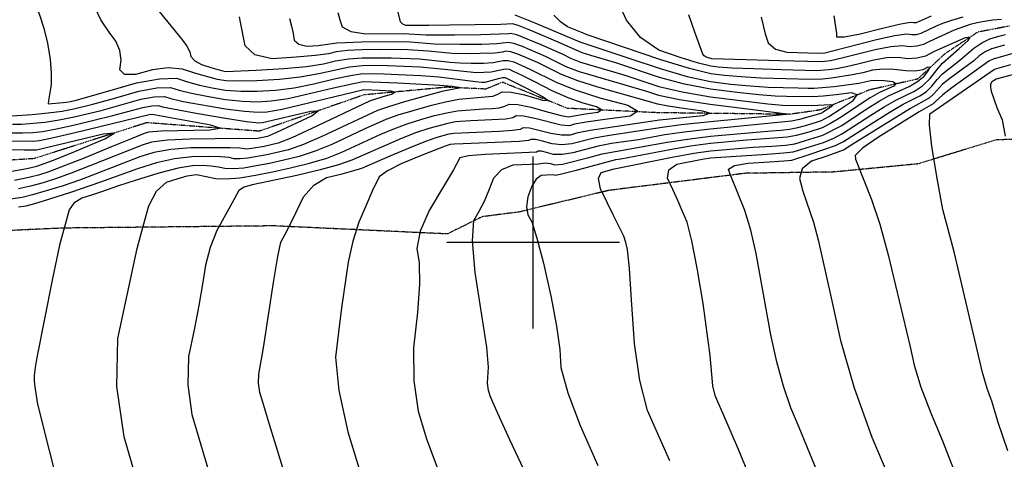
# Model space of a CAD drawing. Extents: x 588697 to 635124, y 433851 to 453181.
# Drawn here: x 606260 to 607679, y 442688 to 443322 of the extents above; entities that cross this region are included whole.
import ezdxf

# ---------------------------------------------------------------- set-up
doc = ezdxf.new("R2010")
doc.units = 0
doc.header["$MEASUREMENT"] = 0
doc.linetypes.add('CENTER', pattern=[2, 1.25, -0.25, 0.25, -0.25])
doc.linetypes.add('PHANTOM', pattern=[2.5, 1.25, -0.25, 0.25, -0.25, 0.25, -0.25])
for name, color, linetype in [('CONT-INDX', 7, 'CONTINUOUS'), ('CONT-INTER', 7, 'CONTINUOUS'), ('DIRTROAD', 7, 'CONTINUOUS'), ('GRIDS', 7, 'CONTINUOUS'), ('WASHES', 7, 'CONTINUOUS')]:
    doc.layers.add(name, color=color, linetype=linetype)

msp = doc.modelspace()

# ---------------------------------------------------------------- linework, layer by layer
at = {"layer": 'CONT-INDX', "color": 1, "linetype": 'Continuous'}
for points, elevation in [([(606460.8895, 443333.547), (606494.4157, 443292.0188), (606500.8854, 443283.1879), (606504.9883, 443275.3185), (606506.7244, 443268.4104), (606512.3292, 443262.3482), (606521.8027, 443257.1321), (606535.1449, 443252.7618), (606545.4162, 443249.6188), (606552.6164, 443247.7031), (606556.7457, 443247.0145), (606600.7612, 443248.7176), (606640.6475, 443251.1091), (606673.0141, 443254.1549), (606697.861, 443257.8547), (606715.1881, 443262.2087), (606733.726, 443265.1704), (606753.4746, 443266.7398), (606795.1769, 443266.6873), (606836.0139, 443265.0081), (606880.3977, 443260.3694), (606894.3993, 443259.2385), (606910.3659, 443258.7747), (606928.2973, 443258.9779), (606942.0241, 443259.7365), (606956.8638, 443262.9203), (606963.6114, 443262.8295), (606971.7892, 443260.7783), (606994.9601, 443250.4238), (607033.9517, 443230.7443)], 2950), ([(606973.4181, 443328.4152), (607002.4792, 443317.1416), (607066.9241, 443289.4204), (607139.3986, 443265.7924)], 3000), ([(607432.9995, 443326.9984), (607437.2791, 443301.7961), (607437.2805, 443296.9494), (607448.6521, 443296.6687), (607471.3937, 443300.9542), (607505.5054, 443309.8058), (607529.6831, 443315.5146), (607543.9267, 443318.0808), (607548.2363, 443317.5042), (607552.3186, 443317.7261), (607574.1564, 443327.0274)], 3050), ([(607699.8822, 443275.0554), (607677.573, 443269.1251), (607662.6294, 443264.8152), (607656.4778, 443261.9154), (607603.2967, 443223.0451), (607590.1189, 443213.3833), (607579.3155, 443203.2252), (607576.3229, 443200.3743), (607556.0528, 443188.6324), (607497.4458, 443152.2712), (607474.7312, 443136.2175), (607463.7943, 443125.6367), (607464.6353, 443120.529), (607487.6631, 443062.3062), (607499.3627, 443026.8681), (607511.6685, 442982.5497), (607543.3133, 442849.7002), (607549.1341, 442823.2486), (607558.8081, 442791.8078), (607572.3353, 442755.3779), (607589.7156, 442713.9588), (607605.874, 442673.3322)], 3050), ([(607139.3986, 443265.7924), (607182.9165, 443250.9334), (607221.6619, 443239.8105), (607255.6349, 443232.4236), (607284.8355, 443228.7728), (607312.4205, 443226.0824), (607338.39, 443224.3524), (607381.9681, 443223.0548), (607396.0624, 443222.7685), (607405.0268, 443222.7238), (607433.7868, 443225.2543), (607469.0037, 443230.1237), (607486.7248, 443233.8684), (607495.2904, 443234.4721), (607505.7479, 443233.9478), (607518.0975, 443232.2955), (607522.6767, 443229.6167), (607519.4854, 443225.9115), (607499.1797, 443216.7546), (607485.3438, 443208.8229), (607461.4337, 443192.8996), (607443.6328, 443180.7892), (607428.5657, 443171.6739), (607416.2325, 443165.5538), (607397.2466, 443159.5116), (607379.1118, 443154.2994), (607366.4996, 443152.2226), (607307.8985, 443147.6615), (607255.5287, 443142.9204), (607226.7661, 443139.1075), (607196.6796, 443134.0813), (607126.1397, 443120.5709), (607118.4203, 443119.54), (607060.0598, 443103.7251), (607042.4658, 443099.0061), (607032.5983, 443096.96), (607028.8603, 443097.9175), (607019.0817, 443097.184), (607011.3763, 443096.9391), (607004.3494, 443091.6338), (606998.001, 443081.2683), (606992.3311, 443065.8425), (606990.4134, 443052.1314), (606992.2479, 443040.1348), (606997.8346, 443029.8529), (607005.2634, 443006.5438), (607014.5345, 442970.2075), (607025.6477, 442920.844), (607033.5927, 442879.3548), (607038.3695, 442845.74), (607039.9781, 442819.9995), (607049.6685, 442783.5721), (607067.4407, 442736.4577), (607093.2947, 442678.6564)], 3000), ([(607033.9517, 443230.7443), (607061.7236, 443219.8217), (607095.7941, 443208.9819), (607136.1631, 443198.225), (607150.8414, 443189.4197), (607139.8289, 443182.5661), (607103.1256, 443177.6641), (607076.3067, 443173.7101), (607059.3722, 443170.704), (607052.3221, 443168.6459), (607040.4444, 443169.3752), (607002.2062, 443179.1962), (606986.1416, 443182.5222), (606975.5454, 443182.8699), (606970.4176, 443180.2393), (606960.4946, 443178.2788), (606910.1437, 443175.6684), (606888.0842, 443174.0307), (606877.0109, 443172.0691), (606849.6439, 443164.837), (606831.9146, 443158.7331), (606811.0095, 443150.6926), (606738.4672, 443118.9294), (606719.1903, 443112.2817), (606692.827, 443104.891), (606659.3773, 443096.7574), (606594.6902, 443083.5085), (606583.1611, 443079.8153), (606575.7216, 443074.9864), (606565.9733, 443057.4448), (606556.5265, 443040.255), (606544.0312, 443017.4525), (606534.3397, 442993.168), (606527.452, 442967.4015), (606523.3681, 442940.1529), (606517.921, 442909.1554), (606511.1108, 442874.4089), (606502.9373, 442835.9136), (606501.9427, 442795.1328), (606508.1271, 442752.0665), (606534.042, 442664.6355)], 2950), ([(606247.3154, 443158.3834), (606263.7052, 443158.4026), (606278.794, 443159.0728), (606292.5816, 443160.3941), (606312.7483, 443163.9569), (606339.2941, 443169.7612), (606394.175, 443183.1762), (606437.3056, 443195.1335), (606450.0675, 443197.5362), (606459.5377, 443197.7257), (606465.7161, 443195.702), (606514.2532, 443186.6151), (606556.6119, 443179.552), (606586.6786, 443174.9528), (606604.4533, 443172.8176), (606609.936, 443173.1464), (606679.3565, 443189.5415), (606690.7115, 443190.0737), (606681.4524, 443183.105), (606630.1315, 443158.6161)], 2900), ([(606630.1315, 443158.6161), (606617.1085, 443153.0475), (606600.3855, 443149.5788), (606577.2332, 443150.0286), (606505.5821, 443149.3993), (606472.7661, 443147.7085), (606449.7355, 443144.7964), (606436.4903, 443140.6629), (606360.8886, 443110.6917), (606334.0772, 443100.1806), (606311.6328, 443092.0772), (606293.5552, 443086.3816), (606275.6575, 443081.5824), (606257.9397, 443077.6795)], 2900)]:
    msp.add_lwpolyline(points, dxfattribs=dict(at, elevation=elevation))
at = {"layer": 'CONT-INTER', "color": 7, "linetype": 'Continuous'}
for points, elevation in [([(606514.6125, 443098.1598), (606542.6425, 443092.6909), (606558.0029, 443092.0877), (606577.0115, 443093.6411), (606599.668, 443097.3512), (606623.9989, 443102.0681), (606650.004, 443107.7918), (606677.6833, 443114.5223), (606702.3602, 443122.0241), (606724.0346, 443130.2971), (606761.4607, 443147.9835), (606780.2973, 443156.2237), (606799.2162, 443164.062), (606818.445, 443171.1821), (606837.9838, 443177.5841), (606857.8325, 443183.2679), (606875.3079, 443187.4475), (606890.4101, 443190.1227), (606928.2419, 443192.858), (606940.6161, 443193.2514), (606950.8827, 443194.5484), (606959.0417, 443196.7491), (606965.0932, 443199.8534), (606977.5979, 443199.4431), (606996.5559, 443195.5181), (607021.9672, 443188.0783), (607040.0401, 443183.449), (607050.7745, 443181.63), (607075.2464, 443185.9741), (607092.9262, 443188.3353), (607098.2309, 443191.6367), (607091.1604, 443195.8782), (607071.7148, 443201.0597), (607050.4471, 443208.77), (607027.3572, 443219.009), (607002.4452, 443231.7767), (606983.8568, 443241.1154), (606971.5922, 443247.0251), (606965.6512, 443249.5056), (606959.6008, 443250.4246), (606939.2021, 443246.0654), (606918.1605, 443245.1159), (606877.0595, 443249.4277), (606837.1122, 443252.936), (606789.8193, 443255.0363), (606770.4808, 443255.3728), (606754.0142, 443255.2337), (606735.2546, 443253.1855), (606690.8564, 443243.3619), (606664.2908, 443238.7914), (606634.5052, 443235.5166), (606601.4996, 443233.5376), (606575.5709, 443232.8727), (606556.7189, 443233.522), (606544.9438, 443235.4855), (606513.9229, 443243.7528), (606494.6772, 443250.0567), (606473.7209, 443251.9229), (606451.0539, 443249.3513), (606426.6762, 443242.3419), (606411.08, 443242.3117), (606404.265, 443249.2607), (606406.2314, 443263.189), (606404.3421, 443276.9041), (606398.5971, 443290.4062), (606388.9964, 443303.6953), (606376.9351, 443321.3682), (606341.1869, 443396.9596)], 2940), ([(606258.867, 443392.7084), (606264.9103, 443380.7341), (606271.7539, 443366.299), (606279.3976, 443349.4032), (606287.8415, 443330.0467), (606294.6923, 443309.4047), (606299.95, 443287.4772)], 2930), ([(607024.8072, 443113.9087), (607030.8265, 443112.1464), (607042.0615, 443113.0799), (607080.1788, 443123.0345), (607099.1828, 443127.8602), (607193.0564, 443144.8075), (607222.2332, 443149.3095), (607255.4998, 443153.3301), (607343.5008, 443161.2261), (607356.7891, 443162.0441), (607369.4011, 443163.6375), (607381.3368, 443166.0062), (607392.5962, 443169.1504), (607402.0105, 443171.8677), (607409.5797, 443174.158), (607415.3039, 443176.0213), (607425.8079, 443181.8136), (607441.0918, 443191.5347), (607461.1556, 443205.1846), (607467.059, 443213.3125), (607458.8021, 443215.9182), (607436.3848, 443213.0018), (607417.8197, 443211.0756), (607403.1067, 443210.1396), (607365.135, 443210.7615), (607348.8847, 443211.275), (607325.1831, 443213.2262), (607294.03, 443216.6151), (607255.4256, 443221.4416), (607218.1036, 443228.6152), (607182.064, 443238.1358), (607119.1908, 443259.2328), (607082.8822, 443269.7765), (607070.4201, 443273.7303), (607039.3731, 443287.6571), (606996.3412, 443305.869), (606979.6539, 443312.4492), (606970.5548, 443315.4736), (606953.3122, 443314.4213), (606879.1876, 443313.4099), (606849.4979, 443313.1122), (606834.2909, 443313.0175), (606816.5725, 443313.3155), (606811.8263, 443314.9617), (606808.6363, 443318.3073), (606792.1774, 443386.3685)], 2990), ([(607244.8662, 442912.3864), (607236.4444, 442963.3834), (607228.6969, 443002.4789), (607221.6237, 443029.6729), (607215.2248, 443044.9656), (607208.4317, 443060.5857), (607201.2442, 443076.5334), (607193.6625, 443092.8086), (607195.486, 443105.0251), (607206.7147, 443113.1828), (607243.6394, 443120.2545), (607255.5866, 443122.1011), (607337.13, 443127.6253), (607360.6966, 443129.3927), (607374.662, 443130.8858), (607418.0898, 443144.6188), (607433.1523, 443150.7624), (607445.9275, 443157.4019), (607486.3055, 443183.7812), (607505.7076, 443195.8901), (607522.6994, 443205.7139), (607549.4522, 443218.5064), (607560.9606, 443226.2994), (607571.8062, 443236.6316), (607581.989, 443249.503), (607589.7859, 443258.7823), (607613.9454, 443280.0344), (607626.644, 443291.4094), (607629.4749, 443296.5538), (607622.438, 443295.4679), (607576.9373, 443274.9726), (607565.2459, 443269.1103), (607552.8217, 443265.8215), (607539.6649, 443265.1063), (607525.7754, 443266.9647), (607509.4508, 443266.3703), (607490.6912, 443263.3232), (607469.4965, 443257.8235), (607451.5598, 443253.6617), (607436.8809, 443250.8379), (607425.46, 443249.3521), (607408.867, 443247.8921), (607357.9618, 443249.2254), (607317.4006, 443250.5072), (607286.8955, 443251.7948), (607266.4465, 443253.0883), (607256.0536, 443254.3877), (607238.3486, 443258.9335), (607213.3315, 443266.7257), (607181.0024, 443277.7643), (607154.6236, 443295.7571), (607134.1951, 443320.7041), (607104.4437, 443385.6213)], 3020), ([(606985.9977, 443165.8863), (606994.6854, 443165.6012), (607025.5109, 443157.7056), (607040.8487, 443155.3014), (607053.8696, 443155.6617), (607064.5738, 443158.7866), (607082.2294, 443162.2748), (607182.187, 443176.9862), (607244.7517, 443183.549), (607254.1238, 443186.5123), (607244.6442, 443189.765), (607216.3129, 443193.3071), (607194.6004, 443196.6331), (607179.5067, 443199.743), (607093.2395, 443224.0011), (607064.1222, 443233.239), (607040.5462, 443242.4795), (607006.0633, 443259.7321), (606977.9272, 443272.051), (606967.6221, 443275.2344), (606960.2865, 443276.0587), (606955.9206, 443274.5236), (606944.8461, 443273.4077), (606902.5713, 443272.4335), (606883.174, 443272.7069), (606848.3439, 443276.0898), (606819.3774, 443277.8781), (606778.3871, 443278.4609), (606752.9349, 443278.2459), (606732.1973, 443277.1553), (606716.1742, 443275.1892), (606704.8655, 443272.3475), (606685.6504, 443269.753), (606658.5287, 443267.4056), (606623.5006, 443265.3053), (606598.8719, 443270.7129), (606584.6425, 443283.6285), (606578.144, 443318.0981), (606576.637, 443325.7667)], 2960), ([(606648.8422, 443323.1977), (606651.5756, 443312.0317), (606653.8382, 443301.6716), (606655.6299, 443292.1175), (606662.2863, 443286.0756), (606673.8076, 443283.5459), (606690.1938, 443284.5285), (606717.1602, 443288.1696), (606752.3953, 443289.752), (606805.8922, 443289.9894), (606823.0512, 443289.7052), (606857.3443, 443286.6934), (606894.7767, 443286.0923), (606925.8287, 443286.4442), (606947.6681, 443287.0789), (606963.7093, 443289.197), (606971.6327, 443287.6393), (606984.0652, 443283.3236), (607017.1666, 443269.0404), (607047.1406, 443254.2147), (607066.2215, 443246.7361), (607163.1234, 443218.4256)], 2970), ([(606718.2551, 443331.766), (606721.4606, 443321.2), (606724.7225, 443311.1282), (606737.2023, 443304.5007), (606758.8999, 443301.3176), (606812.4238, 443301.6503), (606845.8176, 443299.8554), (606886.9822, 443299.7511), (606924.5944, 443300.1773), (606964.6694, 443301.4694), (606967.132, 443302.3353), (606975.6433, 443300.0443), (607010.8117, 443285.9915), (607042.5777, 443271.6683), (607053.7351, 443265.95), (607068.3208, 443260.2332), (607130.7368, 443242.0366), (607181.2116, 443225.3382), (607214.5453, 443217.4199), (607255.2163, 443210.4596), (607337.9456, 443200.37), (607359.3795, 443198.1976), (607401.1867, 443197.5554), (607428.4255, 443199.3758), (607431.0925, 443198.5341), (607429.1857, 443195.9088), (607422.7049, 443191.4998), (607417.7681, 443188.3598), (607414.3753, 443186.4888), (607383.5617, 443177.7131), (607372.3025, 443175.0524), (607255.4709, 443163.7397), (607217.7004, 443159.5116), (607189.4333, 443155.5338), (607151.6142, 443148.4471), (607112.6283, 443142.8331), (607093.5317, 443139.3318), (607056.9647, 443129.6934), (607041.6572, 443127.1537), (607029.0546, 443127.3328)], 2980), ([(607444.7802, 443169.0955), (607472.6061, 443187.7872), (607485.8246, 443196.302), (607498.5803, 443204.2628), (607512.1203, 443211.7439), (607541.5537, 443225.2672), (607553.8053, 443232.3694), (607563.1996, 443240.052), (607569.7367, 443248.3151), (607571.6077, 443252.5767), (607568.8126, 443252.837), (607561.3516, 443249.0959), (607550.6833, 443247.3637), (607536.8078, 443247.6403), (607519.7249, 443249.9259), (607503.6917, 443250.2444), (607488.708, 443248.5958), (607474.7739, 443244.9801), (607460.2817, 443241.8927), (607429.6234, 443237.3032), (607416.8618, 443235.9613), (607399.8787, 443235.3432), (607327.8953, 443237.4298), (607299.658, 443238.9386), (607275.641, 443240.9306), (607255.8442, 443243.4057), (607225.2202, 443251.0058), (607183.7689, 443263.731), (607077.5946, 443299.8625), (607068.3779, 443303.4352), (607049.4072, 443311.3829), (607039.1334, 443318.4272), (607029.7999, 443327.8335)], 3010), ([(607674.7482, 443321.909), (607662.0942, 443320.7695), (607650.4056, 443319.1587), (607639.6825, 443317.0768), (607629.9249, 443314.5236), (607606.8544, 443306.2086), (607571.2252, 443290.1702), (607562.2217, 443285.6557), (607552.654, 443283.123), (607542.522, 443282.5723), (607531.8258, 443284.0034), (607515.21, 443282.4962), (607492.6744, 443278.0507), (607442.8378, 443265.4307), (607428.5303, 443262.342), (607415.3822, 443260.779), (607355.5707, 443262.0467), (607274.133, 443264.651), (607257.252, 443265.246), (607249.1203, 443267.5945), (607246.5587, 443269.4194), (607244.5124, 443272.0186), (607232.7219, 443303.6481), (607223.9936, 443328.5303)], 3030), ([(607328.2525, 443324.9519), (607334.0969, 443301.0792), (607338.7136, 443288.1292), (607349.1934, 443279.262), (607365.5362, 443274.4776), (607411.3276, 443273.0673), (607420.1797, 443273.8462), (607494.6576, 443292.7781), (607520.9691, 443298.622), (607537.8763, 443301.0421), (607545.3792, 443300.0382), (607552.4863, 443300.4246), (607559.1976, 443302.2011), (607581.1671, 443312.5763), (607590.5054, 443316.618), (607603.2748, 443321.0247), (607619.4751, 443325.7964)], 3040), ([(607283.7419, 443098.9669), (607281.5076, 443105.9806), (607290.14, 443111.2795), (607309.6393, 443114.8635), (607340.0054, 443116.7328), (607360.938, 443118.1713), (607372.4371, 443119.179), (607397.7934, 443127.2419), (607419.0184, 443134.1513), (607435.4455, 443140.3067), (607447.0748, 443145.7082), (607486.7863, 443171.2604), (607512.8348, 443187.5173), (607533.2784, 443199.6838), (607557.3506, 443211.7456), (607566.0814, 443217.6577), (607574.3093, 443225.4961), (607582.0344, 443235.2609), (607589.8969, 443243.6493), (607614.9383, 443263.1708), (607635.0476, 443280.6328), (607646.2648, 443288.1353), (607658.2611, 443293.7902), (607671.0363, 443297.5976), (607680.569, 443300.4024)], 3030), ([(606299.95, 443287.4772), (606303.6145, 443264.2644), (606305.3284, 443244.256), (606305.0916, 443227.4523), (606302.9042, 443213.853), (606301.4868, 443204.785), (606300.8392, 443200.2483), (606322.4225, 443202.2821), (606330.8826, 443203.293), (606341.1753, 443205.2799), (606386.8759, 443218.3318), (606428.3947, 443230.2698), (606461.4001, 443236.4839), (606485.8923, 443236.974), (606501.8712, 443231.7401), (606518.9975, 443227.1714), (606537.2711, 443223.2679), (606556.6922, 443220.0295), (606578.3478, 443218.3928), (606602.2381, 443218.3576), (606628.3629, 443219.924), (606655.5675, 443223.4279), (606683.8519, 443228.8691), (606713.2159, 443236.2478), (606736.7833, 443241.2006), (606754.5538, 443243.7276), (606784.4617, 443243.3852), (606838.2105, 443240.8639), (606864.0111, 443238.961), (606916.8501, 443232.3016), (606925.955, 443231.457), (606930.7659, 443231.5116), (606950.0183, 443236.6437), (606955.5902, 443238.0197), (606959.5132, 443238.233), (606989.2954, 443223.4012), (607014.5294, 443210.4685), (607022.669, 443204.3888), (607013.7142, 443205.1622), (606987.6651, 443212.7887), (606967.974, 443216.6803), (606954.6409, 443216.837), (606947.6659, 443213.2589), (606941.2707, 443210.8179), (606892.736, 443206.2147), (606873.605, 443202.8258), (606851.4676, 443197.5313), (606826.3237, 443190.3311), (606804.9755, 443183.6312), (606787.4228, 443177.4313), (606756.11, 443163.8707), (606709.602, 443141.6647), (606685.5301, 443131.7665), (606662.5396, 443124.1536), (606640.6306, 443118.8262), (606620.0469, 443114.2957), (606600.7883, 443110.5622), (606582.855, 443107.6255), (606567.8092, 443106.396), (606555.6509, 443106.8734), (606546.3803, 443109.0579), (606535.4984, 443110.4624), (606523.0053, 443111.087), (606508.901, 443110.9316), (606488.0797, 443107.2646), (606460.5414, 443100.0859), (606426.2862, 443089.3956), (606402.1506, 443081.7306), (606376.4604, 443072.768), (606364.7997, 443068.9652), (606349.2568, 443064.0681), (606337.9635, 443056.8306), (606330.9198, 443047.2528), (606317.4528, 442996.5672)], 2930), ([(607679.071, 443284.7637), (607660.4452, 443279.3027), (607651.3713, 443275.0253), (607642.8867, 443269.3504), (607634.9913, 443262.2781), (607600.5967, 443236.8532), (607590.0079, 443228.5163), (607576.8124, 443214.3606), (607571.2022, 443209.016), (607543.8574, 443193.6537), (607464.4121, 443144.4162), (607451.3971, 443136.1746), (607448.2222, 443134.0146), (607422.9204, 443124.6517), (607400.7936, 443117.4488), (607387.6757, 443106.6865), (607383.5669, 443092.3648), (607388.467, 443074.4837), (607403.8557, 443029.5834)], 3040), ([(607664.8136, 443250.3277), (607688.2809, 443256.7294)], 3060), ([(607683.9213, 442699.6806), (607669.8504, 442740.7344), (607661.3936, 442769.7931), (607653.9804, 442789.6551), (607647.6312, 442812.5403), (607606.5317, 442986.8453), (607590.4787, 443047.6138), (607581.6961, 443095.2295), (607574.4694, 443139.12), (607571.0918, 443169.2792), (607571.5634, 443185.7071), (607664.8136, 443250.3277)], 3060), ([(607709.8582, 443247.107), (607667.3247, 443235.9376), (607663.2261, 443233.1942), (607660.5826, 443231.3634), (607659.1316, 443228.2777), (607658.873, 443223.9372), (607659.8068, 443218.3419), (607668.182, 443194.8751), (607675.6233, 443177.0037), (607680.2842, 443153.6002)], 3070), ([(606248.3422, 443182.9934), (606277.7778, 443184.9944), (606300.981, 443187.218), (606321.0063, 443189.8138), (606337.8537, 443192.7819), (606365.2298, 443199.4961), (606398.3346, 443209.0604), (606431.365, 443218.5577), (606457.6226, 443223.5013), (606477.1074, 443223.8912), (606489.8195, 443219.7274), (606507.3165, 443215.4471), (606529.5985, 443211.0503), (606556.6654, 443206.537), (606581.1247, 443203.9128), (606602.9765, 443203.1776), (606622.2206, 443204.3315), (606646.8442, 443208.0644), (606712.2299, 443223.2673), (606738.3119, 443229.2157), (606755.0935, 443232.2215), (606804.6821, 443230.5699), (606865.4547, 443227.1492), (606883.12, 443225.6419), (606892.3047, 443224.27), (606895.5447, 443223.0901), (606868.2784, 443217.8708), (606814.6636, 443203.0782), (606791.5059, 443196.0802), (606775.6295, 443190.8007), (606695.1694, 443153.0323), (606668.7, 443141.5088), (606647.3959, 443133.7849), (606616.0948, 443126.5234), (606588.6985, 443121.61), (606577.6154, 443120.7042), (606568.6594, 443121.0559), (606561.8304, 443122.6651), (606549.41, 443123.6512), (606531.3981, 443124.0142), (606507.7947, 443123.7542), (606482.9752, 443120.7459), (606456.9394, 443114.9894), (606429.6875, 443106.4847), (606376.4554, 443087.2149), (606333.0424, 443072.2472), (606302.6196, 443062.662), (606281.1609, 443056.0702), (606268.6663, 443052.4716), (606258.2243, 443050.9591)], 2920), ([(606249.3869, 443170.6327), (606262.4878, 443170.9759), (606296.7813, 443173.806), (606316.8773, 443176.8853), (606338.5739, 443181.2715), (606377.4118, 443190.7683), (606434.3353, 443206.8456), (606453.8451, 443210.5188), (606468.3226, 443210.8085), (606477.7678, 443207.7147), (606495.6356, 443203.7228), (606556.6387, 443193.0445), (606583.9017, 443189.4328), (606603.7149, 443187.9976), (606616.0783, 443188.7389), (606638.1209, 443192.7009), (606739.8406, 443217.2308), (606755.6331, 443220.7154), (606778.1863, 443219.9147), (606794.763, 443219.0635), (606800.9174, 443217.0939), (606796.6496, 443214.0057), (606781.9595, 443209.7991), (606771.0217, 443206.5205), (606763.8361, 443204.17), (606680.7368, 443164.4), (606651.8698, 443151.2512), (606632.2522, 443143.4162), (606612.1428, 443138.751), (606594.542, 443135.5944), (606587.4217, 443135.0125), (606577.2806, 443136.2723), (606563.3216, 443136.8399), (606539.7909, 443136.9414), (606506.6884, 443136.5767), (606477.8706, 443134.2272), (606453.3375, 443129.8929), (606433.0889, 443123.5738), (606368.672, 443098.9533), (606345.8658, 443090.3061), (606322.3376, 443082.1622), (606298.0874, 443074.5218), (606278.4092, 443068.8263), (606263.303, 443065.0756), (606232.6573, 443060.6191)], 2910), ([(607163.1234, 443218.4256), (607180.3591, 443212.5406), (607210.987, 443206.2246), (607255.0069, 443199.4776), (607312.419, 443192.2996), (607350.7081, 443187.5138), (607369.8742, 443185.1202), (607255.4419, 443174.1494), (607213.1675, 443169.7136), (607185.8101, 443166.26), (607109.7323, 443154.4797), (607087.8805, 443150.8033), (607055.4172, 443142.6776), (607041.2529, 443141.2275), (607027.2828, 443142.5192), (607013.5067, 443146.5524), (607003.2291, 443148.6803), (606996.45, 443148.9027), (606993.1693, 443147.2198), (606979.7186, 443145.7398), (606898.9322, 443142.5944), (606885.9741, 443142.0804), (606880.4168, 443141.3124), (606872.964, 443139.3429), (606839.853, 443126.1319), (606810.7052, 443114.0557), (606790.0355, 443103.6241), (606777.8439, 443094.837), (606768.0554, 443074.4557), (606759.6194, 443055.1206), (606748.8221, 443029.6892), (606739.9986, 443001.9969), (606733.1489, 442972.0436), (606723.6448, 442906.1864), (606719.2647, 442871.1148), (606715.1325, 442834.6145), (606719.6016, 442786.6897), (606732.6721, 442727.3404), (606754.3439, 442656.5666)], 2970), ([(606252.5763, 443090.2835), (606272.9058, 443094.3385), (606289.023, 443098.2414), (606300.928, 443101.9922), (606353.1052, 443122.4301), (606393.3775, 443139.1171), (606422.3064, 443150.891), (606439.8917, 443157.752), (606446.1335, 443159.6999), (606463.9135, 443161.1486), (606534.0883, 443162.548), (606548.1739, 443165.0411), (606535.4885, 443169.5773), (606450.7528, 443184.6429), (606446.29, 443184.5536), (606410.9383, 443175.5842)], 2890), ([(606410.9383, 443175.5842), (606340.0143, 443158.2508), (606308.6192, 443151.0284), (606288.3818, 443146.9822), (606279.302, 443146.1121), (606245.244, 443146.134)], 2890), ([(607196.9026, 442685.2553), (607179.6956, 442724.4343), (607164.7023, 442757.9545), (607153.3946, 442801.2982), (607145.7725, 442854.4653), (607141.8361, 442917.4557), (607138.4781, 442962.7083), (607135.6986, 442990.223), (607133.4976, 442999.9997), (607130.4337, 443009.4558), (607115.1969, 443040.1629), (607106.9448, 443056.8627), (607096.9613, 443077.5051), (607093.9255, 443092.3234), (607097.8374, 443101.3178), (607116.5234, 443106.6799), (607200.3027, 443123.355), (607231.2989, 443128.9055), (607255.5577, 443132.5107), (607317.1417, 443137.4644), (607343.6831, 443139.0983), (607363.5981, 443140.8076), (607376.8869, 443142.5926), (607392.4827, 443147.1556), (607417.1611, 443155.0863), (607444.7802, 443169.0955)], 3010), ([(606215.6676, 443097.4797), (606270.1541, 443107.0946), (606284.4908, 443110.1012), (606308.4802, 443119.0927), (606339.2621, 443131.6576), (606382.5687, 443149.6018), (606396.1819, 443157.8361), (606380.1016, 443156.3605), (606302.3547, 443137.5781), (606284.1821, 443133.5703), (606266.1402, 443133.2561), (606210.9069, 443135.0369)], 2880), ([(606656.0448, 442620.2882), (606635.2409, 442687.9321), (606619.9758, 442737.7649), (606610.2497, 442769.7867), (606606.0623, 442783.9975), (606604.1245, 442797.4922), (606604.4361, 442810.2707), (606611.4103, 442848.4271), (606625.792, 442942.7097), (606631.9361, 442980.1519), (606636.1075, 443000.8792), (606645.3183, 443017.4741), (606658.3824, 443043.9676), (606669.0398, 443066.1762), (606683.644, 443082.8054), (606702.1951, 443093.8553), (606724.6929, 443099.3259), (606741.5945, 443103.8948), (606752.8997, 443107.5618), (606793.5603, 443125.2078), (606822.8029, 443137.3233), (606845.3841, 443146.284), (606861.304, 443152.09), (606878.7139, 443156.6908), (606885.7583, 443157.9387), (606950.9372, 443160.7255), (606970.1066, 443162.0093), (606981.7935, 443163.7296), (606985.9977, 443165.8863)], 2960), ([(607029.0546, 443127.3328), (607019.157, 443130.2305), (607011.7728, 443131.7593), (607006.9022, 443131.9192), (607004.5452, 443130.71), (606930.941, 443127.236), (606906.7557, 443125.2939), (606894.0085, 443122.5421), (606884.9025, 443105.1328), (606870.6175, 443080.9983), (606849.8445, 443046.5773), (606837.1144, 443016.7557), (606832.4272, 442991.5334), (606835.7828, 442970.9105), (606836.0951, 442940.1608), (606833.3643, 442899.2843), (606827.5902, 442848.2811), (606827.8362, 442800.9048), (606834.1021, 442757.1556), (606846.388, 442717.0333), (606861.5517, 442675.754)], 2980), ([(607034.6023, 442570.9313), (606966.418, 442715.7535), (606948.7275, 442753.7609), (606938.4322, 442777.5), (606935.5321, 442786.9707), (606934.0531, 442797.2976), (606935.358, 442820.5197), (606932.8934, 442849.2773), (606916.4813, 442956.9482), (606912.3561, 443002.7548), (606914.2254, 443032.1734), (606922.0894, 443045.2041), (606929.5032, 443059.7983), (606936.4669, 443075.9561), (606942.9805, 443093.6774), (606954.5445, 443105.7213), (606971.1587, 443112.0875), (607007.7439, 443113.4805), (607017.3545, 443114.9356), (607024.8072, 443113.9087)], 2990), ([(606432.7309, 442643.6429), (606410.1918, 442720.1355), (606399.761, 442792.7733), (606401.4385, 442861.5564), (606429.061, 442991.7532), (606438.0161, 443023.9725), (606446.0624, 443053.0117), (606457.1259, 443074.1497), (606471.2065, 443087.3867), (606488.3043, 443092.7225), (606501.2378, 443096.2967), (606514.6125, 443098.1598)], 2940), ([(607441.0749, 442593.1636), (607398.7426, 442695.9287), (607383.1764, 442733.4011), (607371.3435, 442761.5999), (607360.6277, 442793.2473), (607351.0288, 442828.3431), (607342.5468, 442866.8874), (607321.0433, 442984.2815), (607313.5299, 443018.1478), (607305.0138, 443046.4554), (607283.7419, 443098.9669)], 3030), ([(607403.8557, 443029.5834), (607410.5597, 443003.9867), (607428.3298, 442924.6414), (607442.7813, 442858.9696), (607462.7269, 442790.6157), (607488.1666, 442719.5796), (607519.1004, 442645.8613), (607541.3659, 442592.7198), (607554.9632, 442560.155), (607559.8921, 442548.1671), (607564.8082, 442509.8515), (607569.7114, 442445.2083), (607579.6193, 442259.6042), (607590.1727, 442197.8221), (607598.9218, 442147.3621), (607607.5311, 442113.629), (607616.0006, 442096.6228), (607638.3085, 442095.8803), (607697.8974, 442091.9601)], 3040), ([(606317.4528, 442996.5672), (606306.5556, 442945.8612), (606284.5984, 442834.589), (606281.931, 442819.8162), (606280.6172, 442808.6252), (606280.657, 442801.0161), (606281.4604, 442791.5736), (606285.358, 442767.1881), (606335.6332, 442568.6381)], 2930), ([(607345.0142, 442582.8129), (607295.5788, 442701.8044), (607273.0765, 442754.1913), (607266.0964, 442770.2122), (607261.9638, 442779.4513), (607258.7039, 442793.6885), (607254.8024, 442837.1565), (607244.8662, 442912.3864)], 3020)]:
    msp.add_lwpolyline(points, dxfattribs=dict(at, elevation=elevation))
at = {"layer": 'DIRTROAD', "color": 44, "linetype": 'CENTER'}
msp.add_polyline3d([(607771.0412, 443150.2887, 3080.4895), (607667.6579, 443148.3012, 3070.3019), (607554.5765, 443113.5718, 3060.1164), (607434.1381, 443101.9145, 3047.5524), (607305.1019, 443099.9471, 3032.4601), (607108.9188, 443075.3256, 3012.577), (606979.0784, 443044.1279, 3000.6178), (606926.3969, 443037.3889, 2992.7705), (606876.2084, 443012.5215, 2985.4149), (606626.5625, 443024.1744, 2960.6994), (606322.8486, 443020.9888, 2930.5138), (606024.5199, 443007.3853, 2905.9121), (605659.2904, 443001.3054, 2869.3877), (605321.4609, 443024.4283, 2839.0109), (605128.6641, 443021.8485, 2820.0317), (604955.9823, 443057.2072, 2798.8245), (604776.3407, 443048.6728, 2780.261), (604465.798, 443087.0399, 2738.2647), (604214.1738, 443087.3913, 2712.6068), (603975.068, 443142.5313, 2692.4909)], dxfattribs=at)
at = {"layer": 'GRIDS', "color": 15, "linetype": 'Continuous'}
for p, q in [((607000, 443000), (607000, 443124.105)), ((607000, 443000), (606875.51, 443000)), ((607000, 443000), (607000, 443000)), ((607000, 442875.965), (607000, 443000)), ((607124.435, 443000), (607000, 443000))]:
    msp.add_line(p, q, dxfattribs=at)
at = {"layer": 'WASHES', "color": 8, "linetype": 'PHANTOM'}
for points in [[(607686.539, 443312.4377, 3023.2491), (607640.2518, 443303.3834, 3020.1176), (607593.5992, 443272.6399, 3014.0829), (607554.0665, 443235.9907, 3004.7667), (607484.9019, 443220.3315, 2990.8084), (607413.9322, 443191.4831, 2975.2288), (607369.9299, 443185.0508, 2969.9469), (607178.682, 443187.3627, 2950.3261), (607049.3363, 443193.6971, 2930.7063), (606955.7065, 443231.2419, 2923.7982), (606931.6711, 443221.4405, 2922.6666), (606875.294, 443224.1631, 2917.6856), (606875.294, 443224.1631, 2917.6856), (606755.992, 443213.0624, 2903.3487)], [(606755.992, 443213.0624, 2903.3487), (606605.0417, 443160.7219, 2892.0318), (606442.9232, 443172.9828, 2881.0874), (606280.2819, 443121.115, 2870.7133), (606145.1562, 443112.5956, 2859.8842)]]:
    msp.add_polyline3d(points, dxfattribs=at)

doc.saveas('drawing.dxf')
